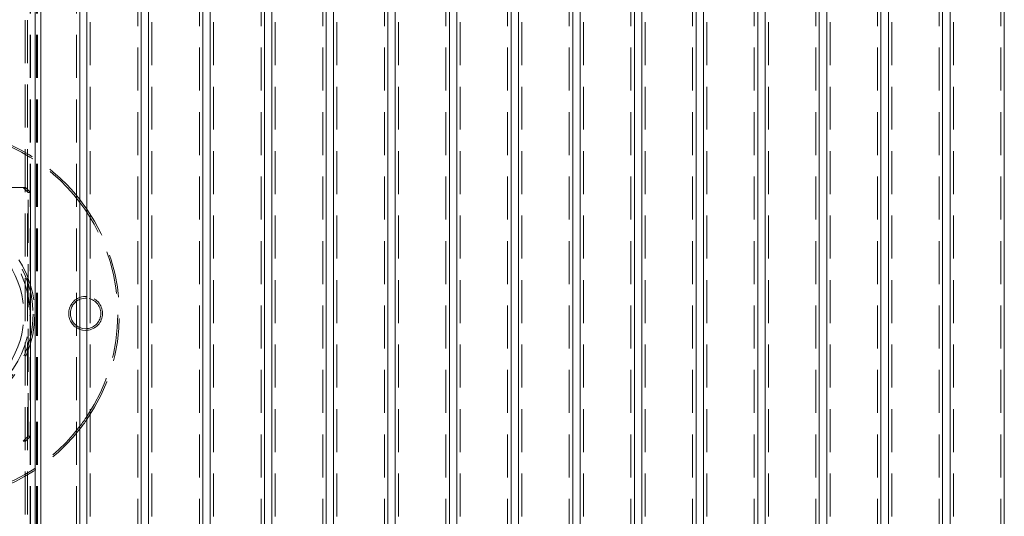
# Model space of a CAD drawing. Units: metres. Extents: x 13 to 409, y 5 to 297.
# Drawn here: x 43 to 72, y 141 to 156 of the extents above; entities that cross this region are included whole.
import ezdxf

# ---------------------------------------------------------------- set-up
doc = ezdxf.new("R2010")
doc.units = ezdxf.units.M
doc.linetypes.add('HIDDEN', pattern=[1.905, 1.27, -0.635])

msp = doc.modelspace()

# ---------------------------------------------------------------- linework, layer by layer
at = {"color": 7, "linetype": 'HIDDEN', "lineweight": 0}
for p, q in [((42.82061, 127.67184), (42.82061, 166.17184)), ((42.8959, 127.67184), (42.8959, 166.17184)), ((44.75081, 163.17184), (44.75081, 130.67184)), ((46.15081, 130.67184), (46.15081, 163.17184)), ((46.57271, 163.17184), (46.57271, 130.67184)), ((47.97271, 130.67184), (47.97271, 163.17184)), ((48.3946, 163.17184), (48.3946, 130.67184)), ((49.7946, 130.67184), (49.7946, 163.17184)), ((50.2165, 163.17184), (50.2165, 130.67184)), ((51.6165, 130.67184), (51.6165, 163.17184)), ((52.03839, 163.17184), (52.03839, 130.67184)), ((53.43839, 130.67184), (53.43839, 163.17184)), ((53.86029, 163.17184), (53.86029, 130.67184)), ((55.26029, 130.67184), (55.26029, 163.17184)), ((55.68218, 163.17184), (55.68218, 130.67184)), ((57.08218, 130.67184), (57.08218, 163.17184)), ((57.50407, 163.17184), (57.50407, 130.67184)), ((58.90407, 130.67184), (58.90407, 163.17184)), ((59.32597, 163.17184), (59.32597, 130.67184)), ((60.72597, 130.67184), (60.72597, 163.17184)), ((61.14786, 163.17184), (61.14786, 130.67184)), ((62.54786, 130.67184), (62.54786, 163.17184)), ((62.96976, 163.17184), (62.96976, 130.67184)), ((64.36976, 130.67184), (64.36976, 163.17184)), ((64.79165, 163.17184), (64.79165, 130.67184)), ((66.19165, 130.67184), (66.19165, 163.17184)), ((66.61355, 163.17184), (66.61355, 130.67184)), ((68.01355, 130.67184), (68.01355, 163.17184)), ((68.43544, 163.17184), (68.43544, 130.67184)), ((69.83544, 130.67184), (69.83544, 163.17184)), ((70.25733, 163.17184), (70.25733, 130.67184)), ((71.65733, 130.67184), (71.65733, 163.17184)), ((42.97702, 131.04684), (42.97702, 162.79684)), ((42.97854, 131.04684), (42.97854, 162.79684)), ((43.15642, 131.04684), (43.15642, 162.79684)), ((43.1901, 162.79684), (43.1901, 131.04684)), ((44.34348, 131.04684), (44.34348, 162.79684)), ((42.76258, 150.67184), (37.14917, 150.67184)), ((42.9103, 150.52184), (42.76258, 150.67184)), ((42.76258, 150.67184), (42.83204, 150.67184)), ((42.97976, 150.52184), (42.83204, 150.67184)), ((42.9103, 150.52184), (42.97976, 150.52184)), ((42.9103, 143.32184), (42.9103, 150.52184)), ((42.97976, 143.32184), (42.97976, 150.52184)), ((37.14917, 143.17184), (42.76258, 143.17184)), ((42.76258, 143.17184), (42.9103, 143.32184)), ((42.76258, 143.17184), (42.83204, 143.17184)), ((42.83204, 143.17184), (42.97976, 143.32184)), ((42.9103, 143.32184), (42.97976, 143.32184))]:
    msp.add_line(p, q, dxfattribs=at)
at = {"color": 7, "linetype": 'Continuous', "lineweight": 15}
for p, q in [((43.12169, 131.04684), (43.12169, 162.79684)), ((43.2901, 131.04684), (43.2901, 162.79684)), ((44.44347, 131.04684), (44.44347, 162.79684)), ((44.65081, 162.82184), (44.65081, 131.02184)), ((46.25081, 131.02184), (46.25081, 162.82184)), ((46.47271, 162.82184), (46.47271, 131.02184)), ((48.07271, 131.02184), (48.07271, 162.82184)), ((48.2946, 162.82184), (48.2946, 131.02184)), ((49.8946, 131.02184), (49.8946, 162.82184)), ((50.1165, 162.82184), (50.1165, 131.02184)), ((51.7165, 131.02184), (51.7165, 162.82184)), ((51.93839, 162.82184), (51.93839, 131.02184)), ((53.53839, 131.02184), (53.53839, 162.82184)), ((53.76029, 162.82184), (53.76029, 131.02184)), ((55.36029, 131.02184), (55.36029, 162.82184)), ((55.58218, 162.82184), (55.58218, 131.02184)), ((57.18218, 131.02184), (57.18218, 162.82184)), ((57.40407, 162.82184), (57.40407, 131.02184)), ((59.00407, 131.02184), (59.00407, 162.82184)), ((59.22597, 162.82184), (59.22597, 131.02184)), ((60.82597, 131.02184), (60.82597, 162.82184)), ((61.04786, 162.82184), (61.04786, 131.02184)), ((62.64786, 131.02184), (62.64786, 162.82184)), ((62.86976, 162.82184), (62.86976, 131.02184)), ((64.46976, 131.02184), (64.46976, 162.82184)), ((64.69165, 162.82184), (64.69165, 131.02184)), ((66.29165, 131.02184), (66.29165, 162.82184)), ((66.51355, 162.82184), (66.51355, 131.02184)), ((68.11355, 131.02184), (68.11355, 162.82184)), ((68.33544, 162.82184), (68.33544, 131.02184)), ((69.93544, 131.02184), (69.93544, 162.82184)), ((70.15734, 162.82184), (70.15734, 131.02184)), ((71.75734, 131.02184), (71.75734, 162.82184)), ((44.61346, 146.49762), (44.65081, 146.49938)), ((44.65081, 146.44921), (44.61375, 146.44762))]:
    msp.add_line(p, q, dxfattribs=at)
at = {"color": 7, "linetype": 'Continuous', "lineweight": 15, "flags": 128}
for points in [[(44.44347, 150.30995), (44.51414, 150.21759), (44.65081, 150.02663)], [(44.65081, 149.93717), (44.59209, 150.02377), (44.44347, 150.22817)], [(44.44347, 146.52991), (44.52282, 146.50631), (44.61346, 146.49762)], [(44.61375, 146.44762), (44.51907, 146.45611), (44.44347, 146.47647)]]:
    msp.add_lwpolyline(points, dxfattribs=at)
at = {"color": 7, "linetype": 'HIDDEN', "lineweight": 0}
for radius in [3, 2.95]:
    msp.add_circle((40.11096, 146.92184), radius, dxfattribs=at)
for centre, radius, start, end in [((40.11096, 146.92184), 5.5, 38.026063, 133.221582), ((40.11096, 146.92184), 5.45, 37.348758, 133.717596), ((40.11096, 146.92184), 5.5, 325.631985, 34.368015), ((40.11096, 146.92184), 5.45, 326.408311, 33.591689), ((40.11096, 146.92184), 2.8575, 321.057559, 38.942441), ((40.11096, 146.92184), 2.6775, 326.105453, 33.894547), ((44.61088, 146.94761), 0.5, 109.561332, 250.438668), ((44.61088, 146.94761), 0.45, 111.840093, 248.159907), ((44.61088, 146.94761), 0.5, 274.580742, 85.419258), ((44.61088, 146.94761), 0.45, 275.09099, 84.90901), ((40.11096, 146.92184), 5.45, 270.328077, 322.651242), ((40.11096, 146.92184), 5.5, 270.328077, 321.973937)]:
    msp.add_arc(centre, radius, start, end, dxfattribs=at)
at = {"color": 7, "linetype": 'Continuous', "lineweight": 15}
for centre, radius, start, end in [((44.61088, 146.94761), 0.5, 85.419258, 109.561332), ((44.61088, 146.94761), 0.45, 84.90901, 111.840093), ((40.11096, 146.92184), 5.45, 322.651242, 326.408311), ((40.11096, 146.92184), 5.5, 321.973937, 325.631985)]:
    msp.add_arc(centre, radius, start, end, dxfattribs=at)

doc.saveas('drawing.dxf')
